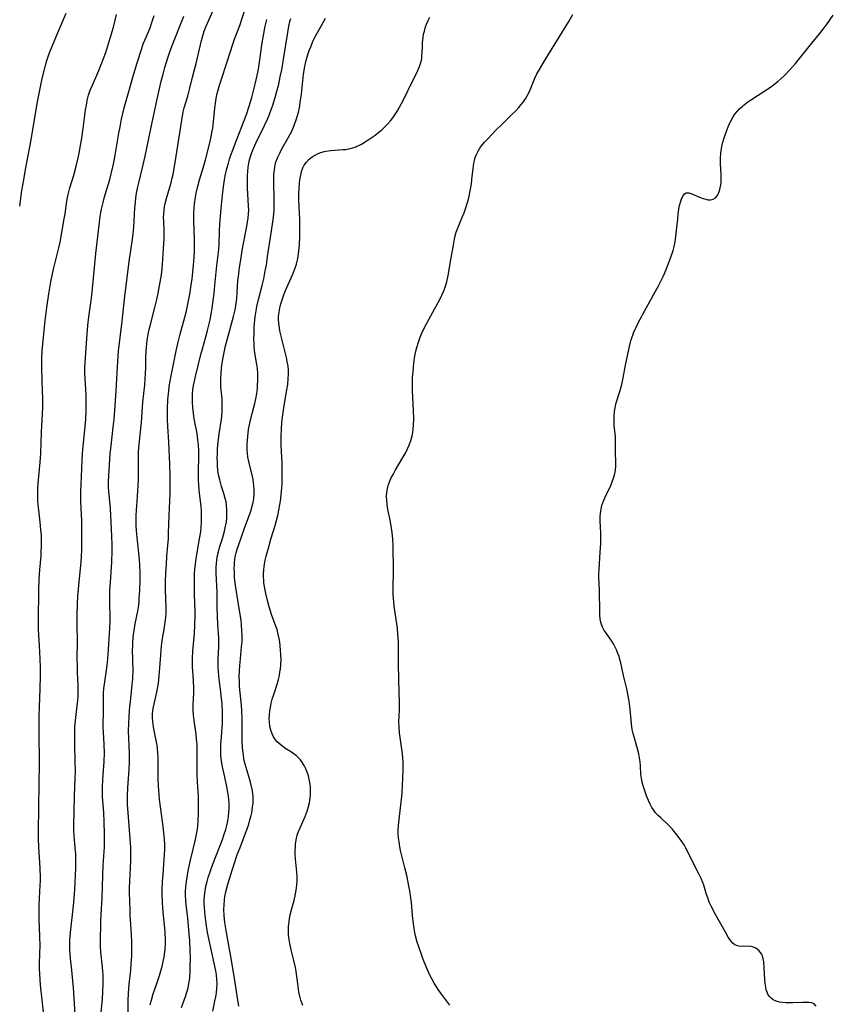
# Model space of a CAD drawing. Units: inches. Extents: x 2049221 to 2054574, y 221759 to 227123.
# Drawn here: x 2049619 to 2049762, y 223031 to 223203 of the extents above; entities that cross this region are included whole.
import ezdxf

# ---------------------------------------------------------------- set-up
doc = ezdxf.new("R2010")
doc.units = ezdxf.units.IN
doc.header["$MEASUREMENT"] = 0
doc.layers.add('c_15_T13S_R18E', color=225, linetype='Continuous')

msp = doc.modelspace()

# ---------------------------------------------------------------- linework, layer by layer
at = {"layer": 'c_15_T13S_R18E'}
for points, elevation in [([(2049623.37, 223029.22), (2049623.03, 223031.92), (2049622.86, 223033.41), (2049622.75, 223034.74), (2049622.67, 223036.1), (2049622.65, 223036.62), (2049622.65, 223037.75), (2049622.72, 223039.5), (2049622.74, 223040.92), (2049622.71, 223042.43), (2049622.61, 223045.58), (2049622.59, 223047.21), (2049622.61, 223048.12), (2049622.64, 223049.13), (2049622.77, 223051.46), (2049622.8, 223052.18), (2049622.79, 223052.9), (2049622.73, 223054.45), (2049622.52, 223058.16), (2049622.47, 223059.62), (2049622.47, 223061.16), (2049622.55, 223064.78), (2049622.58, 223069.6), (2049622.63, 223072.54), (2049622.63, 223073.79), (2049622.57, 223077.29), (2049622.58, 223081.14), (2049622.62, 223082.75), (2049622.78, 223085.92), (2049622.84, 223088.17), (2049622.82, 223089.64), (2049622.77, 223091.16), (2049622.66, 223093.48), (2049622.48, 223096.27), (2049622.44, 223097.17), (2049622.44, 223098.02), (2049622.51, 223103.16), (2049622.57, 223105.18), (2049622.69, 223106.78), (2049622.92, 223109.2), (2049622.96, 223109.8), (2049623, 223111.02), (2049623.01, 223111.59), (2049622.97, 223112.81), (2049622.9, 223113.78), (2049622.76, 223115.15), (2049622.51, 223117.22), (2049622.41, 223118.19), (2049622.37, 223118.87), (2049622.34, 223119.7), (2049622.33, 223120.53), (2049622.35, 223121.14), (2049622.41, 223121.92), (2049622.78, 223125.65), (2049622.89, 223127.17), (2049623.01, 223130.88), (2049623.24, 223135.21), (2049623.25, 223136.66), (2049623.11, 223139.88), (2049623.05, 223142.16), (2049623.05, 223143.68), (2049623.11, 223145.14), (2049623.21, 223146.41), (2049623.62, 223150.4), (2049623.9, 223152.78), (2049624.25, 223155.14), (2049624.63, 223157.28), (2049625.12, 223159.51), (2049625.88, 223162.51), (2049626.05, 223163.23), (2049626.25, 223164.22), (2049626.99, 223168.33), (2049627.13, 223169.21), (2049627.36, 223170.99), (2049627.48, 223171.75), (2049627.61, 223172.37), (2049627.77, 223173.04), (2049627.97, 223173.75), (2049628.63, 223175.94), (2049629.08, 223177.52), (2049629.44, 223179.02), (2049629.6, 223179.83), (2049629.85, 223181.18), (2049630.05, 223182.43), (2049630.29, 223184.14), (2049630.72, 223187.42), (2049630.85, 223188.23), (2049631, 223189.03), (2049631.23, 223189.97), (2049631.53, 223190.84), (2049631.91, 223191.77), (2049633.02, 223194.32), (2049633.45, 223195.37), (2049634.24, 223197.49), (2049634.82, 223199.21), (2049635.16, 223200.32), (2049635.67, 223202.17), (2049636.16, 223204.11)], 926), ([(2049653.01, 223029.42), (2049653.39, 223031.16), (2049653.53, 223031.9), (2049653.65, 223032.62), (2049653.73, 223033.35), (2049653.76, 223034.18), (2049653.73, 223035), (2049653.65, 223035.74), (2049653.54, 223036.47), (2049653.28, 223037.79), (2049652.35, 223041.83), (2049652.09, 223043.19), (2049651.9, 223044.37), (2049651.68, 223046.14), (2049651.55, 223047.56), (2049651.52, 223048.2), (2049651.51, 223048.84), (2049651.54, 223049.48), (2049651.61, 223050.15), (2049651.72, 223050.81), (2049651.82, 223051.32), (2049652.02, 223052.12), (2049652.22, 223052.81), (2049652.61, 223054), (2049653.03, 223055.16), (2049654.71, 223059.49), (2049655.03, 223060.43), (2049655.28, 223061.23), (2049655.45, 223061.92), (2049655.63, 223062.77), (2049655.75, 223063.48), (2049655.83, 223064.2), (2049655.87, 223064.78), (2049655.88, 223065.37), (2049655.87, 223065.9), (2049655.83, 223066.51), (2049655.77, 223067.11), (2049655.67, 223067.76), (2049655.42, 223069.05), (2049654.87, 223071.46), (2049654.71, 223072.24), (2049654.55, 223073.21), (2049654.45, 223074.22), (2049654.41, 223074.96), (2049654.41, 223076.12), (2049654.51, 223077.43), (2049654.67, 223079.21), (2049654.7, 223079.82), (2049654.71, 223080.79), (2049654.69, 223081.77), (2049654.63, 223083.25), (2049654.5, 223084.75), (2049654.43, 223085.38), (2049654.11, 223087.61), (2049654.05, 223088.2), (2049653.99, 223088.99), (2049653.96, 223089.73), (2049653.96, 223090.47), (2049653.97, 223091.12), (2049654.08, 223093.31), (2049654.08, 223094.36), (2049654.06, 223094.87), (2049653.89, 223097.21), (2049653.81, 223098.66), (2049653.77, 223100.16), (2049653.76, 223102.85), (2049653.61, 223106.17), (2049653.62, 223107.23), (2049653.66, 223107.9), (2049653.71, 223108.47), (2049653.8, 223109.05), (2049654, 223109.95), (2049654.21, 223110.66), (2049654.73, 223112.29), (2049655.08, 223113.57), (2049655.21, 223114.13), (2049655.39, 223115.19), (2049655.46, 223115.89), (2049655.5, 223116.63), (2049655.5, 223117.33), (2049655.44, 223118.03), (2049655.34, 223118.67), (2049655.19, 223119.3), (2049654.94, 223120.13), (2049654.54, 223121.36), (2049654.22, 223122.53), (2049654.03, 223123.45), (2049653.92, 223124.23), (2049653.85, 223125.02), (2049653.81, 223125.67), (2049653.8, 223126.32), (2049653.81, 223127.16), (2049653.84, 223127.89), (2049653.91, 223128.75), (2049653.99, 223129.6), (2049654.12, 223130.59), (2049654.51, 223133.18), (2049654.57, 223133.73), (2049654.64, 223134.58), (2049654.68, 223135.42), (2049654.67, 223136.1), (2049654.64, 223136.77), (2049654.44, 223138.88), (2049654.42, 223139.58), (2049654.42, 223140.4), (2049654.46, 223141.22), (2049654.54, 223142.05), (2049654.61, 223142.65), (2049654.82, 223143.98), (2049655.05, 223145.14), (2049655.19, 223145.79), (2049655.51, 223147.11), (2049656.66, 223151.21), (2049656.92, 223152.37), (2049657.06, 223153.14), (2049657.21, 223154.37), (2049657.42, 223157.49), (2049657.49, 223158.15), (2049657.64, 223159.35), (2049657.92, 223161.19), (2049658.24, 223163.13), (2049658.51, 223164.59), (2049659.06, 223167.29), (2049659.24, 223168.48), (2049659.3, 223169.21), (2049659.32, 223169.81), (2049659.3, 223170.51), (2049659.11, 223173.76), (2049659.08, 223175.16), (2049659.09, 223175.86), (2049659.14, 223176.68), (2049659.22, 223177.37), (2049659.34, 223178.05), (2049659.47, 223178.63), (2049659.63, 223179.21), (2049659.88, 223179.94), (2049660.16, 223180.66), (2049660.57, 223181.59), (2049662.09, 223184.67), (2049662.62, 223185.81), (2049662.9, 223186.5), (2049663.21, 223187.29), (2049663.47, 223188.04), (2049663.95, 223189.56), (2049664.26, 223190.7), (2049664.57, 223191.91), (2049664.85, 223193.19), (2049665.1, 223194.43), (2049665.55, 223197.01), (2049665.83, 223198.81), (2049666.14, 223200.99), (2049666.35, 223202.11), (2049666.54, 223202.92), (2049666.69, 223203.42)], 938)]:
    msp.add_lwpolyline(points, dxfattribs=dict(at, elevation=elevation))
for points in [[(2049619.17, 223170.53, 924), (2049619.56, 223173.3, 924), (2049619.87, 223175.16, 924), (2049620.2, 223176.94, 924), (2049621.2, 223182.15, 924), (2049622.26, 223188.55, 924), (2049622.68, 223190.85, 924), (2049622.87, 223191.76, 924), (2049623.18, 223193.16, 924), (2049623.68, 223195.18, 924), (2049623.94, 223196.07, 924), (2049624.12, 223196.61, 924), (2049624.48, 223197.57, 924), (2049625.79, 223200.83, 924), (2049627.33, 223204.38, 924)], [(2049638.17, 223029.1, 932), (2049638.19, 223031.19, 932), (2049638.24, 223032.52, 932), (2049638.36, 223034.14, 932), (2049638.63, 223036.57, 932), (2049638.73, 223037.69, 932), (2049638.8, 223039.03, 932), (2049638.82, 223040.17, 932), (2049638.81, 223041.67, 932), (2049638.79, 223042.66, 932), (2049638.73, 223043.75, 932), (2049638.56, 223046.18, 932), (2049638.51, 223047.17, 932), (2049638.46, 223048.65, 932), (2049638.43, 223050.19, 932), (2049638.43, 223051, 932), (2049638.45, 223052.15, 932), (2049638.63, 223055.76, 932), (2049638.65, 223056.66, 932), (2049638.63, 223058.16, 932), (2049638.59, 223058.85, 932), (2049638.5, 223060.35, 932), (2049638.16, 223064.17, 932), (2049638.08, 223065.65, 932), (2049638.06, 223066.42, 932), (2049638.06, 223067.16, 932), (2049638.11, 223068.6, 932), (2049638.33, 223071.76, 932), (2049638.4, 223073.17, 932), (2049638.4, 223074.56, 932), (2049638.26, 223078.56, 932), (2049638.27, 223079.84, 932), (2049638.33, 223080.99, 932), (2049638.42, 223082.17, 932), (2049638.62, 223084.23, 932), (2049638.91, 223086.66, 932), (2049638.99, 223087.58, 932), (2049639.02, 223088.06, 932), (2049639.03, 223088.77, 932), (2049638.97, 223091.19, 932), (2049638.96, 223092.6, 932), (2049638.97, 223093.44, 932), (2049639.01, 223094.14, 932), (2049639.14, 223095.46, 932), (2049639.24, 223096.15, 932), (2049639.43, 223097.31, 932), (2049639.85, 223099.51, 932), (2049639.97, 223100.22, 932), (2049640.08, 223101.12, 932), (2049640.13, 223101.77, 932), (2049640.22, 223103.17, 932), (2049640.31, 223105.09, 932), (2049640.31, 223106.16, 932), (2049640.23, 223107.72, 932), (2049640.1, 223109.16, 932), (2049639.8, 223111.87, 932), (2049639.68, 223113.05, 932), (2049639.6, 223114.34, 932), (2049639.58, 223114.98, 932), (2049639.61, 223116.36, 932), (2049639.83, 223119.62, 932), (2049639.98, 223122.57, 932), (2049640.01, 223124.15, 932), (2049639.99, 223126.2, 932), (2049640.01, 223127.45, 932), (2049640.1, 223128.81, 932), (2049640.5, 223132.6, 932), (2049640.77, 223136.15, 932), (2049641.08, 223139.18, 932), (2049641.17, 223140.23, 932), (2049641.24, 223141.22, 932), (2049641.28, 223142.16, 932), (2049641.3, 223143.93, 932), (2049641.34, 223145.16, 932), (2049641.38, 223145.78, 932), (2049641.51, 223146.99, 932), (2049641.69, 223148.11, 932), (2049641.86, 223148.9, 932), (2049642.02, 223149.57, 932), (2049642.87, 223152.79, 932), (2049643.21, 223154.19, 932), (2049643.45, 223155.3, 932), (2049643.81, 223157.19, 932), (2049644, 223158.48, 932), (2049644.13, 223159.56, 932), (2049644.28, 223161.23, 932), (2049644.4, 223163.13, 932), (2049644.48, 223164.82, 932), (2049644.49, 223166.1, 932), (2049644.41, 223167.92, 932), (2049644.4, 223168.54, 932), (2049644.42, 223169.16, 932), (2049644.47, 223169.81, 932), (2049644.56, 223170.46, 932), (2049644.67, 223171.02, 932), (2049644.93, 223172.09, 932), (2049645.69, 223174.65, 932), (2049645.85, 223175.27, 932), (2049646.04, 223176.11, 932), (2049646.25, 223177.22, 932), (2049646.41, 223178.19, 932), (2049646.86, 223181.15, 932), (2049647.56, 223185.62, 932), (2049647.84, 223187.05, 932), (2049648.02, 223187.77, 932), (2049648.62, 223189.81, 932), (2049648.93, 223190.97, 932), (2049649.48, 223193.16, 932), (2049650.1, 223195.52, 932), (2049651.05, 223199.58, 932), (2049651.28, 223200.4, 932), (2049651.52, 223201.2, 932), (2049651.8, 223201.99, 932), (2049652.07, 223202.64, 932), (2049653.26, 223205.24, 932)], [(2049642.05, 223030.5, 934), (2049642.3, 223031.53, 934), (2049642.59, 223032.44, 934), (2049643.21, 223034.23, 934), (2049643.68, 223035.63, 934), (2049643.92, 223036.47, 934), (2049644.12, 223037.2, 934), (2049644.32, 223038.08, 934), (2049644.49, 223038.92, 934), (2049644.61, 223039.77, 934), (2049644.65, 223040.19, 934), (2049644.7, 223041.23, 934), (2049644.7, 223041.93, 934), (2049644.65, 223043.15, 934), (2049644.58, 223043.93, 934), (2049644.36, 223046.17, 934), (2049644.25, 223047.5, 934), (2049644.19, 223048.47, 934), (2049644.15, 223049.88, 934), (2049644.16, 223050.73, 934), (2049644.21, 223052.15, 934), (2049644.29, 223053.38, 934), (2049644.49, 223056.05, 934), (2049644.58, 223057.65, 934), (2049644.58, 223058.7, 934), (2049644.54, 223059.54, 934), (2049644.4, 223061.16, 934), (2049644.27, 223062.26, 934), (2049643.7, 223066.53, 934), (2049643.53, 223068.14, 934), (2049643.48, 223068.76, 934), (2049643.41, 223070.17, 934), (2049643.41, 223073.79, 934), (2049643.37, 223074.75, 934), (2049643.32, 223075.4, 934), (2049643.24, 223076.05, 934), (2049643.16, 223076.56, 934), (2049642.71, 223078.62, 934), (2049642.6, 223079.26, 934), (2049642.49, 223080.18, 934), (2049642.46, 223080.86, 934), (2049642.47, 223081.53, 934), (2049642.51, 223082.06, 934), (2049642.57, 223082.48, 934), (2049642.73, 223083.27, 934), (2049643.22, 223085.31, 934), (2049643.34, 223085.95, 934), (2049643.49, 223086.92, 934), (2049643.64, 223088.2, 934), (2049643.7, 223088.89, 934), (2049643.88, 223091.81, 934), (2049644.02, 223093.46, 934), (2049644.19, 223094.72, 934), (2049644.49, 223096.33, 934), (2049644.69, 223097.6, 934), (2049644.78, 223098.42, 934), (2049644.84, 223099.23, 934), (2049644.86, 223100.21, 934), (2049644.72, 223103.2, 934), (2049644.73, 223104.79, 934), (2049644.78, 223106.17, 934), (2049644.87, 223107.72, 934), (2049644.97, 223109.14, 934), (2049645.14, 223111.04, 934), (2049645.23, 223112.29, 934), (2049645.27, 223113.19, 934), (2049645.35, 223116.28, 934), (2049645.52, 223120.16, 934), (2049645.56, 223121.49, 934), (2049645.54, 223123.17, 934), (2049645.47, 223125.22, 934), (2049645.3, 223129.21, 934), (2049645.13, 223131.89, 934), (2049645.06, 223133.18, 934), (2049645.05, 223134.36, 934), (2049645.06, 223135.04, 934), (2049645.13, 223136.55, 934), (2049645.28, 223138.14, 934), (2049645.38, 223138.94, 934), (2049645.53, 223139.86, 934), (2049645.7, 223140.76, 934), (2049646.6, 223145.15, 934), (2049646.94, 223146.7, 934), (2049647.29, 223148.1, 934), (2049648.12, 223151.08, 934), (2049648.39, 223152.2, 934), (2049649.02, 223155.42, 934), (2049649.18, 223156.34, 934), (2049649.4, 223157.77, 934), (2049649.54, 223158.97, 934), (2049649.65, 223160.17, 934), (2049649.75, 223161.6, 934), (2049649.78, 223162.45, 934), (2049649.8, 223163.17, 934), (2049649.79, 223164.65, 934), (2049649.67, 223168.04, 934), (2049649.68, 223169.16, 934), (2049649.74, 223170.21, 934), (2049649.82, 223170.95, 934), (2049649.99, 223172.12, 934), (2049650.12, 223172.8, 934), (2049650.4, 223174.01, 934), (2049650.71, 223175.15, 934), (2049651.39, 223177.42, 934), (2049651.73, 223178.67, 934), (2049652.36, 223181.16, 934), (2049652.71, 223182.69, 934), (2049652.87, 223183.46, 934), (2049653, 223184.22, 934), (2049653.07, 223184.74, 934), (2049653.37, 223187.72, 934), (2049653.54, 223188.99, 934), (2049653.75, 223190.09, 934), (2049653.94, 223190.84, 934), (2049654.19, 223191.73, 934), (2049654.47, 223192.61, 934), (2049655.5, 223195.67, 934), (2049656.6, 223199.1, 934), (2049656.84, 223199.82, 934), (2049657.73, 223202.23, 934), (2049658.7, 223205.14, 934)], [(2049694.54, 223030.42, 944), (2049692.96, 223032.53, 944), (2049692.5, 223033.2, 944), (2049692.14, 223033.75, 944), (2049691.8, 223034.31, 944), (2049691.38, 223035.07, 944), (2049691.05, 223035.72, 944), (2049690.45, 223037.05, 944), (2049689.82, 223038.62, 944), (2049689.57, 223039.3, 944), (2049689.07, 223040.82, 944), (2049688.86, 223041.51, 944), (2049688.57, 223042.61, 944), (2049688.44, 223043.21, 944), (2049688.32, 223043.88, 944), (2049688.2, 223044.71, 944), (2049688.03, 223046.15, 944), (2049687.82, 223048.44, 944), (2049687.67, 223049.65, 944), (2049687.54, 223050.47, 944), (2049687.4, 223051.29, 944), (2049687.06, 223052.95, 944), (2049686.69, 223054.54, 944), (2049685.94, 223057.55, 944), (2049685.79, 223058.23, 944), (2049685.65, 223059.1, 944), (2049685.57, 223059.79, 944), (2049685.52, 223060.48, 944), (2049685.51, 223061.15, 944), (2049685.55, 223061.96, 944), (2049685.65, 223062.98, 944), (2049686.09, 223066.55, 944), (2049686.19, 223067.69, 944), (2049686.29, 223069.08, 944), (2049686.34, 223070.15, 944), (2049686.38, 223071.74, 944), (2049686.38, 223072.38, 944), (2049686.36, 223073.13, 944), (2049686.24, 223074.5, 944), (2049685.74, 223078.17, 944), (2049685.66, 223079.18, 944), (2049685.64, 223080.11, 944), (2049685.71, 223082.21, 944), (2049685.71, 223083.6, 944), (2049685.68, 223085.18, 944), (2049685.55, 223090.17, 944), (2049685.54, 223091.15, 944), (2049685.55, 223093.53, 944), (2049685.54, 223094.16, 944), (2049685.47, 223095.44, 944), (2049685.37, 223096.55, 944), (2049685.17, 223098.04, 944), (2049684.82, 223100.4, 944), (2049684.73, 223101.17, 944), (2049684.63, 223102.46, 944), (2049684.6, 223103.16, 944), (2049684.6, 223103.93, 944), (2049684.67, 223106.2, 944), (2049684.67, 223107.42, 944), (2049684.64, 223110.18, 944), (2049684.62, 223110.96, 944), (2049684.56, 223112.15, 944), (2049684.46, 223113.32, 944), (2049684.36, 223114.08, 944), (2049684.24, 223114.82, 944), (2049684.06, 223115.75, 944), (2049683.71, 223117.32, 944), (2049683.55, 223118.25, 944), (2049683.49, 223118.93, 944), (2049683.47, 223119.66, 944), (2049683.52, 223120.34, 944), (2049683.63, 223121.01, 944), (2049683.76, 223121.53, 944), (2049683.93, 223122.04, 944), (2049684.24, 223122.77, 944), (2049684.61, 223123.49, 944), (2049684.97, 223124.16, 944), (2049686.32, 223126.46, 944), (2049686.76, 223127.25, 944), (2049687.06, 223127.84, 944), (2049687.42, 223128.65, 944), (2049687.72, 223129.47, 944), (2049687.94, 223130.29, 944), (2049688.06, 223130.85, 944), (2049688.13, 223131.41, 944), (2049688.2, 223132.18, 944), (2049688.23, 223133.17, 944), (2049688.19, 223134.68, 944), (2049688.01, 223138.14, 944), (2049688, 223139.16, 944), (2049688.04, 223140.5, 944), (2049688.12, 223141.48, 944), (2049688.27, 223142.98, 944), (2049688.45, 223144.27, 944), (2049688.6, 223145.09, 944), (2049688.76, 223145.73, 944), (2049689.04, 223146.7, 944), (2049689.28, 223147.37, 944), (2049689.55, 223148.04, 944), (2049689.89, 223148.79, 944), (2049690.51, 223150, 944), (2049691.94, 223152.59, 944), (2049692.78, 223154.19, 944), (2049693.15, 223154.95, 944), (2049693.48, 223155.71, 944), (2049693.77, 223156.48, 944), (2049694.01, 223157.29, 944), (2049694.26, 223158.36, 944), (2049694.79, 223161.47, 944), (2049695.19, 223163.72, 944), (2049695.38, 223164.73, 944), (2049695.52, 223165.35, 944), (2049695.69, 223165.97, 944), (2049696, 223166.86, 944), (2049696.23, 223167.42, 944), (2049696.79, 223168.71, 944), (2049697.07, 223169.39, 944), (2049697.32, 223170.07, 944), (2049697.56, 223170.84, 944), (2049697.76, 223171.55, 944), (2049697.93, 223172.26, 944), (2049698.13, 223173.22, 944), (2049698.33, 223174.46, 944), (2049698.42, 223175.19, 944), (2049698.62, 223177.16, 944), (2049698.76, 223178.05, 944), (2049698.87, 223178.55, 944), (2049699.02, 223179.04, 944), (2049699.23, 223179.61, 944), (2049699.5, 223180.16, 944), (2049699.82, 223180.69, 944), (2049700.09, 223181.08, 944), (2049700.64, 223181.76, 944), (2049701.25, 223182.42, 944), (2049702.68, 223183.89, 944), (2049703.54, 223184.74, 944), (2049705.33, 223186.46, 944), (2049706.17, 223187.31, 944), (2049706.63, 223187.81, 944), (2049707.07, 223188.33, 944), (2049707.46, 223188.83, 944), (2049707.82, 223189.35, 944), (2049708.2, 223189.99, 944), (2049708.4, 223190.38, 944), (2049708.66, 223190.95, 944), (2049709.46, 223192.97, 944), (2049709.83, 223193.74, 944), (2049710.25, 223194.51, 944), (2049711.26, 223196.19, 944), (2049715.42, 223202.9, 944), (2049716.14, 223204.11, 944)], [(2049758.79, 223030.29, 946), (2049758.4, 223030.67, 946), (2049758.01, 223030.84, 946), (2049757.5, 223030.92, 946), (2049756.93, 223030.94, 946), (2049756.39, 223030.93, 946), (2049754.69, 223030.86, 946), (2049754.05, 223030.84, 946), (2049753.53, 223030.85, 946), (2049752.88, 223030.9, 946), (2049752.31, 223030.98, 946), (2049751.78, 223031.13, 946), (2049751.22, 223031.38, 946), (2049750.85, 223031.66, 946), (2049750.52, 223032.03, 946), (2049750.32, 223032.35, 946), (2049750.17, 223032.71, 946), (2049750.03, 223033.14, 946), (2049749.93, 223033.6, 946), (2049749.82, 223034.3, 946), (2049749.77, 223034.94, 946), (2049749.67, 223036.97, 946), (2049749.58, 223038.07, 946), (2049749.5, 223038.59, 946), (2049749.37, 223039.07, 946), (2049749.19, 223039.45, 946), (2049748.71, 223040.04, 946), (2049748.2, 223040.41, 946), (2049747.8, 223040.59, 946), (2049747.39, 223040.71, 946), (2049746.97, 223040.76, 946), (2049745.79, 223040.72, 946), (2049745.23, 223040.76, 946), (2049744.83, 223040.88, 946), (2049744.5, 223041.05, 946), (2049744.24, 223041.26, 946), (2049743.78, 223041.75, 946), (2049743.37, 223042.34, 946), (2049742.85, 223043.24, 946), (2049741.14, 223046.34, 946), (2049740.37, 223047.82, 946), (2049740.04, 223048.53, 946), (2049739.75, 223049.25, 946), (2049739.54, 223049.87, 946), (2049739.06, 223051.49, 946), (2049738.9, 223051.95, 946), (2049738.62, 223052.66, 946), (2049738.16, 223053.61, 946), (2049737.2, 223055.38, 946), (2049736.39, 223057.08, 946), (2049735.95, 223057.95, 946), (2049735.61, 223058.54, 946), (2049735.22, 223059.14, 946), (2049734.43, 223060.23, 946), (2049733.89, 223060.92, 946), (2049733.5, 223061.36, 946), (2049733.1, 223061.79, 946), (2049732.71, 223062.17, 946), (2049731.52, 223063.26, 946), (2049731.06, 223063.71, 946), (2049730.63, 223064.18, 946), (2049730.24, 223064.68, 946), (2049729.98, 223065.08, 946), (2049729.65, 223065.68, 946), (2049729.36, 223066.3, 946), (2049729.02, 223067.16, 946), (2049728.6, 223068.35, 946), (2049728.43, 223068.91, 946), (2049728.27, 223069.54, 946), (2049728.14, 223070.18, 946), (2049728.06, 223070.88, 946), (2049727.96, 223072.43, 946), (2049727.9, 223073.13, 946), (2049727.8, 223073.81, 946), (2049727.66, 223074.5, 946), (2049727.45, 223075.39, 946), (2049726.71, 223078.07, 946), (2049726.54, 223078.77, 946), (2049726.45, 223079.26, 946), (2049726.38, 223079.78, 946), (2049726.18, 223082.33, 946), (2049725.99, 223083.73, 946), (2049725.82, 223084.67, 946), (2049725.56, 223085.9, 946), (2049724.98, 223088.26, 946), (2049724.52, 223090.45, 946), (2049724.37, 223091.05, 946), (2049724.21, 223091.58, 946), (2049724.03, 223092.1, 946), (2049723.78, 223092.72, 946), (2049723.49, 223093.32, 946), (2049723.24, 223093.78, 946), (2049722.94, 223094.26, 946), (2049722, 223095.6, 946), (2049721.63, 223096.16, 946), (2049721.31, 223096.74, 946), (2049721.07, 223097.36, 946), (2049720.97, 223097.76, 946), (2049720.88, 223098.25, 946), (2049720.84, 223098.75, 946), (2049720.82, 223099.26, 946), (2049720.81, 223103.18, 946), (2049720.7, 223105.42, 946), (2049720.69, 223106.1, 946), (2049720.71, 223106.85, 946), (2049720.93, 223109.89, 946), (2049721.01, 223111.37, 946), (2049721.04, 223112.17, 946), (2049721.03, 223113.22, 946), (2049720.91, 223115.35, 946), (2049720.92, 223116.16, 946), (2049721, 223117.03, 946), (2049721.2, 223118.02, 946), (2049721.54, 223118.99, 946), (2049721.91, 223119.8, 946), (2049722.69, 223121.36, 946), (2049722.84, 223121.71, 946), (2049723.09, 223122.35, 946), (2049723.3, 223123, 946), (2049723.46, 223123.67, 946), (2049723.57, 223124.24, 946), (2049723.64, 223125.01, 946), (2049723.66, 223125.63, 946), (2049723.61, 223127.36, 946), (2049723.6, 223129.58, 946), (2049723.58, 223130.12, 946), (2049723.39, 223132.1, 946), (2049723.35, 223132.72, 946), (2049723.34, 223133.22, 946), (2049723.36, 223133.78, 946), (2049723.43, 223134.49, 946), (2049723.54, 223135.21, 946), (2049723.73, 223136.03, 946), (2049724.33, 223138.03, 946), (2049724.68, 223139.29, 946), (2049724.93, 223140.44, 946), (2049725.35, 223142.63, 946), (2049726.13, 223146.19, 946), (2049726.3, 223146.9, 946), (2049726.5, 223147.6, 946), (2049726.61, 223147.93, 946), (2049726.83, 223148.49, 946), (2049727.19, 223149.28, 946), (2049727.59, 223150.07, 946), (2049729.02, 223152.78, 946), (2049731.11, 223156.59, 946), (2049731.72, 223157.74, 946), (2049731.98, 223158.29, 946), (2049732.46, 223159.42, 946), (2049733.23, 223161.43, 946), (2049733.68, 223162.76, 946), (2049733.88, 223163.44, 946), (2049734.05, 223164.27, 946), (2049734.13, 223164.77, 946), (2049734.25, 223165.81, 946), (2049734.5, 223168.28, 946), (2049734.6, 223169.2, 946), (2049734.71, 223169.98, 946), (2049734.83, 223170.62, 946), (2049734.97, 223171.21, 946), (2049735.11, 223171.65, 946), (2049735.23, 223171.96, 946), (2049735.45, 223172.37, 946), (2049735.7, 223172.67, 946), (2049735.99, 223172.85, 946), (2049736.44, 223172.87, 946), (2049736.95, 223172.72, 946), (2049738.29, 223172.12, 946), (2049738.95, 223171.86, 946), (2049739.4, 223171.73, 946), (2049739.78, 223171.65, 946), (2049740.27, 223171.63, 946), (2049740.72, 223171.73, 946), (2049741.1, 223171.98, 946), (2049741.43, 223172.35, 946), (2049741.65, 223172.75, 946), (2049741.78, 223173.09, 946), (2049741.89, 223173.46, 946), (2049742.04, 223174.25, 946), (2049742.09, 223174.69, 946), (2049742.12, 223175.13, 946), (2049742.13, 223175.62, 946), (2049742.11, 223176.12, 946), (2049742.01, 223177.95, 946), (2049742.01, 223179.03, 946), (2049742.07, 223179.83, 946), (2049742.17, 223180.63, 946), (2049742.23, 223181.01, 946), (2049742.4, 223181.74, 946), (2049742.56, 223182.31, 946), (2049742.74, 223182.87, 946), (2049742.98, 223183.52, 946), (2049743.54, 223184.88, 946), (2049743.85, 223185.54, 946), (2049744.2, 223186.18, 946), (2049744.52, 223186.67, 946), (2049744.9, 223187.13, 946), (2049745.32, 223187.58, 946), (2049745.79, 223188.01, 946), (2049746.18, 223188.34, 946), (2049746.79, 223188.8, 946), (2049747.43, 223189.23, 946), (2049749.79, 223190.76, 946), (2049750.93, 223191.53, 946), (2049751.59, 223192.02, 946), (2049752.12, 223192.45, 946), (2049752.63, 223192.9, 946), (2049753.22, 223193.46, 946), (2049754.16, 223194.43, 946), (2049755.13, 223195.54, 946), (2049757.99, 223199.08, 946), (2049759.63, 223201.07, 946), (2049759.96, 223201.5, 946), (2049760.56, 223202.3, 946), (2049761.77, 223204.03, 946)], [(2049628.88, 223028.84, 928), (2049628.58, 223033.51, 928), (2049628.49, 223034.73, 928), (2049628.32, 223036.57, 928), (2049628.07, 223038.65, 928), (2049628, 223039.38, 928), (2049627.95, 223040.19, 928), (2049627.95, 223041.07, 928), (2049627.98, 223041.88, 928), (2049628.08, 223043.18, 928), (2049628.6, 223047.85, 928), (2049628.73, 223049.18, 928), (2049628.82, 223050.73, 928), (2049628.98, 223054.44, 928), (2049629, 223055.74, 928), (2049628.98, 223056.89, 928), (2049628.95, 223057.49, 928), (2049628.84, 223058.76, 928), (2049628.69, 223060.15, 928), (2049628.63, 223061.17, 928), (2049628.63, 223062.09, 928), (2049628.74, 223064.22, 928), (2049628.76, 223067.18, 928), (2049628.9, 223070.19, 928), (2049628.94, 223071.49, 928), (2049628.92, 223073.16, 928), (2049628.83, 223076.16, 928), (2049628.82, 223077.91, 928), (2049628.86, 223079.14, 928), (2049628.9, 223079.84, 928), (2049629.05, 223081.42, 928), (2049629.34, 223083.94, 928), (2049629.4, 223084.62, 928), (2049629.43, 223085.18, 928), (2049629.44, 223085.73, 928), (2049629.42, 223086.46, 928), (2049629.31, 223088.83, 928), (2049629.28, 223089.89, 928), (2049629.27, 223091.16, 928), (2049629.3, 223094.16, 928), (2049629.23, 223097.17, 928), (2049629.23, 223098.88, 928), (2049629.28, 223100.78, 928), (2049629.36, 223102.08, 928), (2049629.52, 223104.01, 928), (2049629.92, 223108.17, 928), (2049629.99, 223109.18, 928), (2049630.04, 223110.24, 928), (2049630.08, 223112.16, 928), (2049630.08, 223114.12, 928), (2049630.04, 223115.39, 928), (2049629.95, 223117.6, 928), (2049629.91, 223118.78, 928), (2049629.9, 223120.5, 928), (2049629.94, 223121.73, 928), (2049630.14, 223125.96, 928), (2049630.2, 223127.15, 928), (2049630.32, 223128.46, 928), (2049630.67, 223131.9, 928), (2049630.75, 223133.18, 928), (2049630.81, 223134.67, 928), (2049630.81, 223136.16, 928), (2049630.79, 223137.38, 928), (2049630.61, 223141.3, 928), (2049630.6, 223142.16, 928), (2049630.62, 223143.07, 928), (2049630.74, 223144.82, 928), (2049631, 223148.16, 928), (2049631.14, 223149.61, 928), (2049631.31, 223151.13, 928), (2049631.66, 223153.58, 928), (2049631.83, 223154.89, 928), (2049632.5, 223162.24, 928), (2049633.07, 223167.2, 928), (2049633.26, 223168.7, 928), (2049633.39, 223169.43, 928), (2049633.51, 223170.02, 928), (2049633.79, 223171.17, 928), (2049634.06, 223172.15, 928), (2049634.94, 223175.19, 928), (2049635.22, 223176.22, 928), (2049635.51, 223177.44, 928), (2049635.67, 223178.21, 928), (2049635.91, 223179.45, 928), (2049636.56, 223183.34, 928), (2049636.76, 223184.43, 928), (2049637.03, 223185.8, 928), (2049637.49, 223187.75, 928), (2049638.27, 223190.65, 928), (2049638.99, 223193.14, 928), (2049639.78, 223195.66, 928), (2049640.55, 223198.19, 928), (2049640.83, 223198.99, 928), (2049641.09, 223199.63, 928), (2049641.72, 223201.12, 928), (2049642.07, 223201.97, 928), (2049642.28, 223202.53, 928), (2049642.74, 223203.94, 928)], [(2049633.43, 223029.21, 930), (2049633.66, 223031.52, 930), (2049633.76, 223032.86, 930), (2049633.82, 223034.16, 930), (2049633.82, 223034.86, 930), (2049633.8, 223035.7, 930), (2049633.69, 223037.1, 930), (2049633.38, 223039.77, 930), (2049633.33, 223040.66, 930), (2049633.32, 223041.38, 930), (2049633.39, 223045.25, 930), (2049633.44, 223046.34, 930), (2049633.63, 223049.18, 930), (2049633.72, 223053.18, 930), (2049633.81, 223054.93, 930), (2049634, 223057.38, 930), (2049634.04, 223058.18, 930), (2049634.05, 223058.99, 930), (2049634.04, 223060.48, 930), (2049633.97, 223062.63, 930), (2049633.89, 223064.15, 930), (2049633.7, 223067.04, 930), (2049633.68, 223067.89, 930), (2049633.68, 223068.61, 930), (2049633.73, 223070.03, 930), (2049633.96, 223073.18, 930), (2049634.01, 223074.67, 930), (2049633.98, 223076.13, 930), (2049633.86, 223078.29, 930), (2049633.82, 223079.26, 930), (2049633.84, 223082.15, 930), (2049633.84, 223084.3, 930), (2049633.87, 223085.15, 930), (2049633.94, 223085.98, 930), (2049634.03, 223086.74, 930), (2049634.48, 223089.98, 930), (2049634.61, 223091.18, 930), (2049634.75, 223092.79, 930), (2049634.93, 223095.58, 930), (2049634.98, 223096.47, 930), (2049635.01, 223097.83, 930), (2049634.97, 223101.57, 930), (2049634.99, 223103.16, 930), (2049635.07, 223104.6, 930), (2049635.29, 223108.14, 930), (2049635.35, 223110.1, 930), (2049635.35, 223111.14, 930), (2049635.32, 223112.69, 930), (2049635.23, 223115.15, 930), (2049635.17, 223116.27, 930), (2049635.08, 223117.55, 930), (2049634.77, 223120.55, 930), (2049634.74, 223121.18, 930), (2049634.75, 223122.27, 930), (2049635.05, 223127.16, 930), (2049635.19, 223128.49, 930), (2049635.57, 223131.76, 930), (2049635.71, 223133.17, 930), (2049635.83, 223134.71, 930), (2049636.07, 223138.17, 930), (2049636.29, 223142.36, 930), (2049636.42, 223144.2, 930), (2049636.51, 223145.13, 930), (2049637.14, 223150.36, 930), (2049637.57, 223154.73, 930), (2049638.42, 223161.23, 930), (2049638.96, 223164.71, 930), (2049639.08, 223165.66, 930), (2049639.19, 223166.84, 930), (2049639.37, 223170.23, 930), (2049639.44, 223171.1, 930), (2049639.54, 223171.97, 930), (2049639.67, 223172.79, 930), (2049639.84, 223173.71, 930), (2049640.05, 223174.63, 930), (2049640.78, 223177.55, 930), (2049641.17, 223179.27, 930), (2049642.2, 223184.4, 930), (2049643.26, 223189.31, 930), (2049643.98, 223192.45, 930), (2049644.29, 223193.67, 930), (2049644.61, 223194.83, 930), (2049645.13, 223196.52, 930), (2049645.51, 223197.61, 930), (2049645.91, 223198.69, 930), (2049647.96, 223203.87, 930)], [(2049647.55, 223030.04, 936), (2049648.21, 223031.94, 936), (2049648.46, 223032.72, 936), (2049648.68, 223033.5, 936), (2049648.84, 223034.27, 936), (2049648.96, 223035.15, 936), (2049649.05, 223036.38, 936), (2049649.07, 223037.19, 936), (2049649.08, 223038.61, 936), (2049649.04, 223040.15, 936), (2049648.96, 223041.7, 936), (2049648.76, 223044.29, 936), (2049648.63, 223045.7, 936), (2049648.34, 223048.09, 936), (2049648.29, 223048.71, 936), (2049648.24, 223049.76, 936), (2049648.25, 223050.46, 936), (2049648.3, 223051.16, 936), (2049648.4, 223052.15, 936), (2049648.57, 223053.23, 936), (2049648.72, 223053.99, 936), (2049649.13, 223055.85, 936), (2049650, 223059.48, 936), (2049650.24, 223060.69, 936), (2049650.33, 223061.23, 936), (2049650.41, 223061.94, 936), (2049650.47, 223062.67, 936), (2049650.52, 223064.18, 936), (2049650.53, 223065.02, 936), (2049650.51, 223066.37, 936), (2049650.48, 223067.14, 936), (2049650.32, 223069.56, 936), (2049650.27, 223070.85, 936), (2049650.26, 223071.86, 936), (2049650.29, 223074.79, 936), (2049650.26, 223076.14, 936), (2049650.18, 223077.11, 936), (2049650.08, 223077.94, 936), (2049649.76, 223080.33, 936), (2049649.65, 223081.28, 936), (2049649.6, 223082.16, 936), (2049649.6, 223083.11, 936), (2049649.67, 223085.21, 936), (2049649.67, 223085.92, 936), (2049649.62, 223087.43, 936), (2049649.48, 223089.77, 936), (2049649.46, 223090.37, 936), (2049649.46, 223091.15, 936), (2049649.54, 223092.54, 936), (2049649.81, 223095.6, 936), (2049649.89, 223097.18, 936), (2049649.91, 223098.53, 936), (2049649.9, 223099.49, 936), (2049649.81, 223102.46, 936), (2049649.78, 223103.77, 936), (2049649.79, 223104.89, 936), (2049649.83, 223106.15, 936), (2049649.88, 223106.81, 936), (2049649.97, 223107.81, 936), (2049650.14, 223109.11, 936), (2049650.71, 223112.21, 936), (2049650.9, 223113.45, 936), (2049650.99, 223114.26, 936), (2049651.05, 223115.07, 936), (2049651.06, 223116.3, 936), (2049651.03, 223117.12, 936), (2049650.96, 223117.94, 936), (2049650.62, 223120.69, 936), (2049650.54, 223121.79, 936), (2049650.51, 223122.37, 936), (2049650.49, 223123.02, 936), (2049650.49, 223124.15, 936), (2049650.56, 223126.58, 936), (2049650.57, 223127.17, 936), (2049650.56, 223127.72, 936), (2049650.51, 223128.64, 936), (2049650.42, 223129.56, 936), (2049650.35, 223130.1, 936), (2049650.25, 223130.69, 936), (2049649.76, 223133.23, 936), (2049649.62, 223134.21, 936), (2049649.51, 223135.26, 936), (2049649.46, 223136.16, 936), (2049649.46, 223136.91, 936), (2049649.48, 223137.61, 936), (2049649.53, 223138.31, 936), (2049649.63, 223139.06, 936), (2049649.78, 223139.86, 936), (2049649.96, 223140.64, 936), (2049650.94, 223144.54, 936), (2049651.2, 223145.51, 936), (2049651.82, 223147.63, 936), (2049652.11, 223148.71, 936), (2049652.53, 223150.63, 936), (2049652.76, 223151.92, 936), (2049652.88, 223152.65, 936), (2049653.23, 223155.3, 936), (2049653.37, 223156.62, 936), (2049653.72, 223160.12, 936), (2049654.06, 223162.95, 936), (2049654.13, 223163.83, 936), (2049654.21, 223166.18, 936), (2049654.27, 223167.37, 936), (2049654.48, 223170.11, 936), (2049654.71, 223172.43, 936), (2049654.89, 223173.9, 936), (2049655.09, 223175.14, 936), (2049655.21, 223175.82, 936), (2049655.5, 223177.16, 936), (2049655.74, 223178.09, 936), (2049655.95, 223178.79, 936), (2049656.18, 223179.49, 936), (2049656.56, 223180.55, 936), (2049656.98, 223181.63, 936), (2049658.01, 223184.2, 936), (2049658.9, 223186.58, 936), (2049659.4, 223188.08, 936), (2049659.84, 223189.61, 936), (2049660.5, 223192.14, 936), (2049660.75, 223193.2, 936), (2049661.01, 223194.56, 936), (2049661.28, 223196.18, 936), (2049661.68, 223199.15, 936), (2049661.88, 223200.46, 936), (2049662.05, 223201.44, 936), (2049662.19, 223202.1, 936), (2049662.49, 223203.27, 936)], [(2049657.55, 223030.28, 940), (2049657.29, 223032.11, 940), (2049656.74, 223035.53, 940), (2049656.15, 223038.98, 940), (2049655.4, 223043.16, 940), (2049655.12, 223044.94, 940), (2049654.99, 223046.18, 940), (2049654.96, 223047.24, 940), (2049654.98, 223048.04, 940), (2049655.05, 223048.84, 940), (2049655.15, 223049.49, 940), (2049655.31, 223050.3, 940), (2049655.66, 223051.64, 940), (2049655.99, 223052.77, 940), (2049656.46, 223054.26, 940), (2049657.37, 223056.95, 940), (2049657.79, 223058.09, 940), (2049658.77, 223060.62, 940), (2049658.99, 223061.21, 940), (2049659.31, 223062.18, 940), (2049659.53, 223062.92, 940), (2049659.71, 223063.67, 940), (2049659.83, 223064.18, 940), (2049659.99, 223065.17, 940), (2049660.06, 223065.85, 940), (2049660.09, 223066.33, 940), (2049660.08, 223067.1, 940), (2049660.05, 223067.4, 940), (2049659.97, 223068.02, 940), (2049659.82, 223068.77, 940), (2049659.63, 223069.52, 940), (2049658.84, 223072.11, 940), (2049658.68, 223072.69, 940), (2049658.54, 223073.28, 940), (2049658.45, 223073.75, 940), (2049658.32, 223074.66, 940), (2049658.24, 223075.58, 940), (2049658.18, 223076.79, 940), (2049658.14, 223080.59, 940), (2049658.09, 223082.13, 940), (2049658.02, 223083.03, 940), (2049657.8, 223085.19, 940), (2049657.71, 223086.3, 940), (2049657.67, 223087.17, 940), (2049657.65, 223088.09, 940), (2049657.68, 223089.09, 940), (2049657.73, 223089.99, 940), (2049657.84, 223091.14, 940), (2049658.07, 223093.28, 940), (2049658.14, 223094.2, 940), (2049658.16, 223095.25, 940), (2049658.13, 223096.16, 940), (2049658.06, 223097.15, 940), (2049657.97, 223097.95, 940), (2049657.83, 223098.91, 940), (2049657.16, 223102.91, 940), (2049656.95, 223104.46, 940), (2049656.84, 223105.43, 940), (2049656.79, 223106.16, 940), (2049656.77, 223107.12, 940), (2049656.79, 223107.6, 940), (2049656.82, 223108.08, 940), (2049656.87, 223108.56, 940), (2049656.95, 223109.03, 940), (2049657.12, 223109.77, 940), (2049657.3, 223110.41, 940), (2049657.51, 223111.05, 940), (2049658.56, 223114.07, 940), (2049659.66, 223117.03, 940), (2049659.99, 223118.14, 940), (2049660.09, 223118.57, 940), (2049660.21, 223119.3, 940), (2049660.27, 223120.03, 940), (2049660.27, 223120.77, 940), (2049660.23, 223121.47, 940), (2049660.16, 223122.04, 940), (2049660.06, 223122.62, 940), (2049659.95, 223123.15, 940), (2049659.37, 223125.53, 940), (2049659.18, 223126.5, 940), (2049659.09, 223127.23, 940), (2049659.05, 223127.81, 940), (2049659.03, 223128.4, 940), (2049659.04, 223128.91, 940), (2049659.07, 223129.53, 940), (2049659.13, 223130.14, 940), (2049659.3, 223131.39, 940), (2049659.51, 223132.48, 940), (2049659.64, 223133.08, 940), (2049660.23, 223135.3, 940), (2049660.39, 223135.93, 940), (2049660.56, 223136.74, 940), (2049660.71, 223137.67, 940), (2049660.82, 223138.6, 940), (2049660.87, 223139.16, 940), (2049660.91, 223139.93, 940), (2049660.92, 223140.56, 940), (2049660.91, 223141.18, 940), (2049660.85, 223142.05, 940), (2049660.75, 223142.77, 940), (2049660.4, 223144.8, 940), (2049660.33, 223145.28, 940), (2049660.28, 223145.8, 940), (2049660.25, 223146.51, 940), (2049660.23, 223147.22, 940), (2049660.25, 223148.19, 940), (2049660.29, 223149.2, 940), (2049660.34, 223150.04, 940), (2049660.45, 223151.13, 940), (2049660.61, 223152.17, 940), (2049660.76, 223152.96, 940), (2049661.02, 223154.14, 940), (2049661.65, 223156.61, 940), (2049661.93, 223157.81, 940), (2049662.22, 223159.2, 940), (2049662.41, 223160.19, 940), (2049662.63, 223161.68, 940), (2049663.1, 223165.04, 940), (2049663.54, 223167.81, 940), (2049663.65, 223168.61, 940), (2049663.71, 223169.23, 940), (2049663.76, 223169.9, 940), (2049663.78, 223170.75, 940), (2049663.77, 223172.17, 940), (2049663.7, 223174.26, 940), (2049663.69, 223175.2, 940), (2049663.72, 223176.06, 940), (2049663.8, 223176.92, 940), (2049663.95, 223177.76, 940), (2049664.09, 223178.26, 940), (2049664.41, 223179.12, 940), (2049664.8, 223179.96, 940), (2049665.13, 223180.58, 940), (2049666.24, 223182.54, 940), (2049666.8, 223183.59, 940), (2049667.16, 223184.37, 940), (2049667.42, 223185.03, 940), (2049667.65, 223185.69, 940), (2049667.91, 223186.58, 940), (2049668.07, 223187.24, 940), (2049668.25, 223188.13, 940), (2049668.35, 223188.74, 940), (2049668.55, 223190.18, 940), (2049668.8, 223192.5, 940), (2049668.94, 223193.69, 940), (2049669.15, 223195.03, 940), (2049669.38, 223196.09, 940), (2049669.68, 223197.15, 940), (2049669.91, 223197.83, 940), (2049670.17, 223198.49, 940), (2049670.42, 223199.09, 940), (2049670.75, 223199.8, 940), (2049671.36, 223200.99, 940), (2049672.05, 223202.23, 940), (2049672.79, 223203.5, 940)], [(2049663.2, 223112.13, 942), (2049663.92, 223114.55, 942), (2049664.39, 223116.3, 942), (2049664.67, 223117.54, 942), (2049664.79, 223118.2, 942), (2049664.89, 223118.83, 942), (2049665.02, 223119.94, 942), (2049665.08, 223120.56, 942), (2049665.15, 223121.74, 942), (2049665.18, 223123.59, 942), (2049665.15, 223125.39, 942), (2049665.01, 223128.64, 942), (2049664.99, 223129.43, 942), (2049664.99, 223130.17, 942), (2049665.04, 223131.57, 942), (2049665.1, 223132.44, 942), (2049665.17, 223133.15, 942), (2049665.33, 223134.37, 942), (2049665.52, 223135.57, 942), (2049666.01, 223138.33, 942), (2049666.14, 223139.24, 942), (2049666.24, 223140.32, 942), (2049666.27, 223141, 942), (2049666.27, 223141.69, 942), (2049666.2, 223142.5, 942), (2049666.07, 223143.32, 942), (2049665.93, 223144.02, 942), (2049665.65, 223145.16, 942), (2049665.03, 223147.53, 942), (2049664.78, 223148.67, 942), (2049664.69, 223149.18, 942), (2049664.58, 223149.95, 942), (2049664.53, 223150.73, 942), (2049664.54, 223151.13, 942), (2049664.58, 223151.62, 942), (2049664.69, 223152.31, 942), (2049664.84, 223152.99, 942), (2049665, 223153.56, 942), (2049665.17, 223154.13, 942), (2049665.54, 223155.14, 942), (2049665.78, 223155.75, 942), (2049666.99, 223158.49, 942), (2049667.24, 223159.09, 942), (2049667.47, 223159.72, 942), (2049667.68, 223160.35, 942), (2049667.81, 223160.86, 942), (2049667.91, 223161.37, 942), (2049668.04, 223162.17, 942), (2049668.11, 223162.7, 942), (2049668.2, 223163.76, 942), (2049668.27, 223165.19, 942), (2049668.28, 223166.22, 942), (2049668.26, 223168.19, 942), (2049668.12, 223171.65, 942), (2049668.11, 223172.92, 942), (2049668.13, 223173.57, 942), (2049668.2, 223174.54, 942), (2049668.27, 223175.16, 942), (2049668.37, 223175.73, 942), (2049668.49, 223176.28, 942), (2049668.63, 223176.78, 942), (2049668.82, 223177.26, 942), (2049669.04, 223177.7, 942), (2049669.43, 223178.26, 942), (2049669.93, 223178.79, 942), (2049670.41, 223179.16, 942), (2049670.94, 223179.48, 942), (2049671.36, 223179.69, 942), (2049671.8, 223179.87, 942), (2049672.51, 223180.1, 942), (2049672.85, 223180.17, 942), (2049673.69, 223180.28, 942), (2049675.8, 223180.44, 942), (2049676.33, 223180.49, 942), (2049677.08, 223180.62, 942), (2049677.52, 223180.73, 942), (2049677.95, 223180.86, 942), (2049678.34, 223181.03, 942), (2049678.73, 223181.22, 942), (2049679.07, 223181.42, 942), (2049679.73, 223181.83, 942), (2049680.4, 223182.27, 942), (2049681.45, 223182.99, 942), (2049682.13, 223183.5, 942), (2049682.67, 223183.95, 942), (2049683.19, 223184.43, 942), (2049683.66, 223184.9, 942), (2049684.15, 223185.48, 942), (2049684.56, 223186, 942), (2049684.94, 223186.54, 942), (2049685.38, 223187.24, 942), (2049685.74, 223187.87, 942), (2049686.07, 223188.51, 942), (2049686.59, 223189.53, 942), (2049687.83, 223192.09, 942), (2049688.64, 223193.68, 942), (2049688.95, 223194.32, 942), (2049689.25, 223195.03, 942), (2049689.49, 223195.74, 942), (2049689.58, 223196.13, 942), (2049689.63, 223196.43, 942), (2049689.68, 223196.81, 942), (2049689.72, 223197.58, 942), (2049689.74, 223198.37, 942), (2049689.78, 223199.24, 942), (2049689.88, 223200.11, 942), (2049689.97, 223200.68, 942), (2049690.1, 223201.24, 942), (2049690.32, 223201.99, 942), (2049690.49, 223202.45, 942), (2049690.77, 223203.08, 942), (2049691.08, 223203.68, 942)], [(2049668.8, 223030.37, 942), (2049668.62, 223030.85, 942), (2049668.46, 223031.33, 942), (2049668.28, 223032.01, 942), (2049668.12, 223032.76, 942), (2049667.9, 223034.16, 942), (2049667.61, 223036.37, 942), (2049667.49, 223037.04, 942), (2049667.21, 223038.25, 942), (2049666.72, 223040.14, 942), (2049666.49, 223041.27, 942), (2049666.38, 223041.98, 942), (2049666.31, 223042.69, 942), (2049666.29, 223043.17, 942), (2049666.29, 223043.65, 942), (2049666.31, 223044.32, 942), (2049666.37, 223044.98, 942), (2049666.47, 223045.64, 942), (2049666.59, 223046.26, 942), (2049666.89, 223047.41, 942), (2049667.27, 223048.77, 942), (2049667.53, 223049.92, 942), (2049667.71, 223051.03, 942), (2049667.77, 223051.61, 942), (2049667.8, 223052.18, 942), (2049667.79, 223052.95, 942), (2049667.73, 223053.74, 942), (2049667.51, 223056.09, 942), (2049667.47, 223056.82, 942), (2049667.46, 223057.55, 942), (2049667.48, 223058.13, 942), (2049667.52, 223058.65, 942), (2049667.64, 223059.45, 942), (2049667.82, 223060.23, 942), (2049668.04, 223060.92, 942), (2049668.3, 223061.56, 942), (2049669.2, 223063.54, 942), (2049669.55, 223064.43, 942), (2049669.75, 223065.07, 942), (2049669.91, 223065.68, 942), (2049670.03, 223066.29, 942), (2049670.09, 223066.78, 942), (2049670.13, 223067.26, 942), (2049670.15, 223067.74, 942), (2049670.15, 223068.22, 942), (2049670.12, 223068.72, 942), (2049670.06, 223069.22, 942), (2049669.92, 223070.07, 942), (2049669.77, 223070.67, 942), (2049669.56, 223071.29, 942), (2049669.32, 223071.89, 942), (2049669.03, 223072.46, 942), (2049668.63, 223073.1, 942), (2049668.36, 223073.46, 942), (2049668.05, 223073.82, 942), (2049667.71, 223074.14, 942), (2049667.29, 223074.47, 942), (2049666.81, 223074.8, 942), (2049665.65, 223075.53, 942), (2049664.98, 223076.01, 942), (2049664.28, 223076.64, 942), (2049664, 223076.98, 942), (2049663.67, 223077.49, 942), (2049663.4, 223078.04, 942), (2049663.19, 223078.63, 942), (2049663.03, 223079.32, 942), (2049662.94, 223080.11, 942), (2049662.92, 223080.71, 942), (2049662.94, 223081.32, 942), (2049663.01, 223082.07, 942), (2049663.1, 223082.65, 942), (2049663.25, 223083.38, 942), (2049663.44, 223084.1, 942), (2049663.69, 223084.92, 942), (2049664.35, 223086.91, 942), (2049664.53, 223087.57, 942), (2049664.69, 223088.25, 942), (2049664.79, 223088.83, 942), (2049664.87, 223089.41, 942), (2049664.93, 223090.06, 942), (2049664.97, 223091.15, 942), (2049664.95, 223091.8, 942), (2049664.89, 223092.75, 942), (2049664.74, 223094.08, 942), (2049664.63, 223094.75, 942), (2049664.43, 223095.7, 942), (2049664.27, 223096.3, 942), (2049664.09, 223096.89, 942), (2049663.32, 223098.96, 942), (2049662.89, 223100.27, 942), (2049662.52, 223101.6, 942), (2049662.29, 223102.63, 942), (2049662.07, 223103.83, 942), (2049661.98, 223104.5, 942), (2049661.93, 223104.95, 942), (2049661.9, 223105.54, 942), (2049661.89, 223106.13, 942), (2049661.93, 223106.75, 942), (2049662.01, 223107.37, 942), (2049662.08, 223107.79, 942), (2049662.22, 223108.49, 942), (2049662.39, 223109.18, 942), (2049662.83, 223110.83, 942), (2049663.2, 223112.13, 942)]]:
    msp.add_polyline3d(points, dxfattribs=at)

doc.saveas('drawing.dxf')
